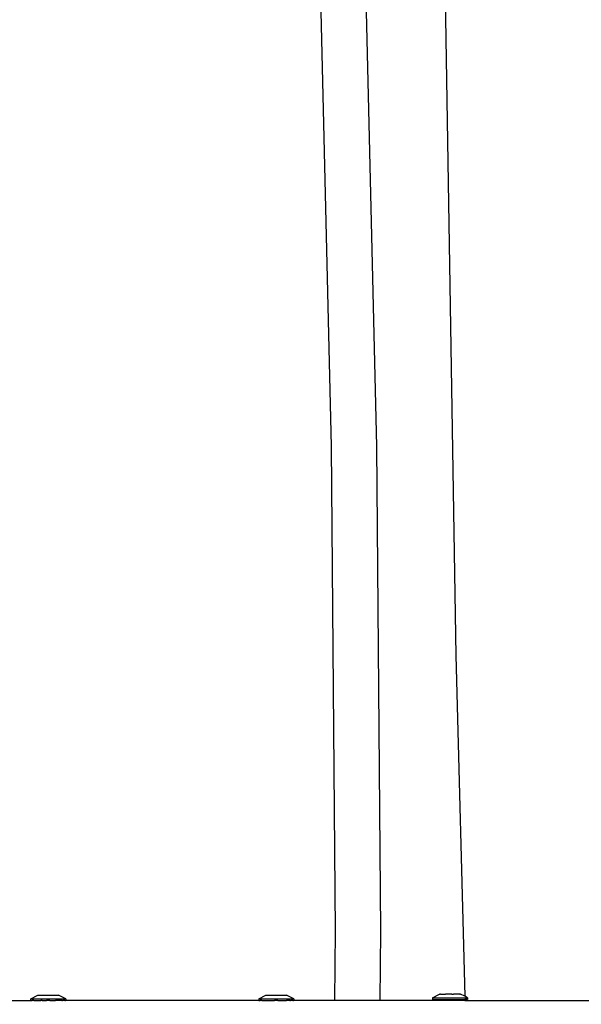
# Model space of a CAD drawing. Units: millimetres. Extents: x -353 to 1820, y 84 to 1019.
# Drawn here: x 1322 to 1336, y 830 to 854 of the extents above; entities that cross this region are included whole.
import ezdxf

# ---------------------------------------------------------------- set-up
doc = ezdxf.new("R2010")
doc.units = ezdxf.units.MM
doc.header["$LTSCALE"] = 45
doc.header["$PDSIZE"] = -1
doc.layers.add('VP-SIDE', color=50, linetype='Continuous', plot=False)
doc.dimstyles.get("Standard").update_dxf_attribs({"dimtxt": 14, "dimasz": 20, "dimexe": 20, "dimexo": 50, "dimgap": 20, "dimtad": 0, "dimdec": 0, "dimzin": 0, "dimdsep": 46, "dimtxsty": 'Standard', "dimcen": -0.09, "dimadec": 0, "dimazin": 0, "dimtfac": 1, "dimtdec": 4, "dimtofl": 0, "dimtmove": 0, "dimatfit": 3, "dimfxl": 70, "dimfxlon": 1, "dimtolj": 1, "dimtzin": 0, "dimarcsym": 0})

# ---------------------------------------------------------------- blocks, each defined once
blk = doc.blocks.new('RB1308_side')
at = {"color": 0}
for p, q in [((73.167, -23.629), (73.443, -40.909)), ((70.105, -23.88), (70.383, -35.776)), ((71.505, -35.776), (71.227, -23.88)), ((70.383, -35.776), (70.48, -47.677)), ((71.602, -47.677), (71.505, -35.776)), ((73.443, -40.909), (73.664, -49.28)), ((70.48, -47.677), (70.469, -49.383)), ((71.591, -49.383), (71.602, -47.677)), ((63.01, -49.343), (63.182, -49.253)), ((63.182, -49.253), (63.185, -49.253)), ((63.185, -49.253), (63.24, -49.253)), ((63.24, -49.253), (63.676, -49.253)), ((63.676, -49.253), (63.691, -49.253)), ((63.868, -49.342), (63.691, -49.253)), ((68.609, -49.343), (68.781, -49.253)), ((68.781, -49.253), (68.784, -49.253)), ((68.784, -49.253), (68.839, -49.253)), ((68.839, -49.253), (69.276, -49.253)), ((69.276, -49.253), (69.29, -49.253)), ((69.467, -49.342), (69.29, -49.253)), ((72.869, -49.315), (72.875, -49.315)), ((72.869, -49.315), (72.869, -49.355)), ((72.875, -49.315), (73.046, -49.225)), ((72.875, -49.315), (73.732, -49.315)), ((73.046, -49.225), (73.049, -49.225)), ((73.06, -49.225), (73.049, -49.225)), ((73.07, -49.225), (73.06, -49.225)), ((73.07, -49.225), (73.09, -49.225)), ((73.09, -49.225), (73.106, -49.225)), ((73.106, -49.225), (73.127, -49.225)), ((73.127, -49.225), (73.135, -49.225)), ((73.135, -49.225), (73.156, -49.225)), ((73.156, -49.225), (73.188, -49.225)), ((73.191, -49.225), (73.188, -49.225)), ((73.215, -49.225), (73.191, -49.225)), ((73.239, -49.225), (73.215, -49.225)), ((73.255, -49.225), (73.239, -49.225)), ((73.28, -49.225), (73.255, -49.225)), ((73.321, -49.225), (73.28, -49.225)), ((73.347, -49.225), (73.321, -49.225)), ((73.347, -49.225), (73.362, -49.225)), ((73.362, -49.225), (73.387, -49.225)), ((73.41, -49.225), (73.387, -49.225)), ((73.41, -49.225), (73.413, -49.225)), ((73.446, -49.225), (73.413, -49.225)), ((73.466, -49.225), (73.446, -49.225)), ((73.475, -49.225), (73.466, -49.225)), ((73.495, -49.225), (73.475, -49.225)), ((73.511, -49.225), (73.495, -49.225)), ((73.532, -49.225), (73.511, -49.225)), ((73.542, -49.225), (73.532, -49.225)), ((73.542, -49.225), (73.552, -49.225)), ((73.556, -49.225), (73.552, -49.225)), ((73.664, -49.28), (73.556, -49.225)), ((73.732, -49.315), (73.664, -49.28)), ((73.732, -49.315), (73.732, -49.355)), ((59.504, -49.383), (63.006, -49.383)), ((63.006, -49.343), (63.01, -49.343)), ((63.006, -49.343), (63.006, -49.383)), ((63.006, -49.383), (63.01, -49.383)), ((63.01, -49.343), (63.868, -49.342)), ((63.01, -49.383), (63.031, -49.383)), ((63.031, -49.383), (63.044, -49.383)), ((63.083, -49.383), (63.044, -49.383)), ((63.083, -49.383), (63.104, -49.383)), ((63.104, -49.383), (63.16, -49.383)), ((63.16, -49.383), (63.187, -49.383)), ((63.187, -49.383), (63.256, -49.383)), ((63.287, -49.383), (63.256, -49.383)), ((63.287, -49.383), (63.363, -49.383)), ((63.363, -49.383), (63.397, -49.383)), ((63.476, -49.383), (63.397, -49.383)), ((63.476, -49.383), (63.51, -49.383)), ((63.51, -49.383), (63.586, -49.383)), ((63.586, -49.383), (63.599, -49.383)), ((63.599, -49.383), (63.62, -49.383)), ((63.642, -49.383), (63.62, -49.383)), ((63.686, -49.383), (63.642, -49.383)), ((63.713, -49.383), (63.686, -49.383)), ((63.769, -49.383), (63.713, -49.383)), ((63.769, -49.383), (63.79, -49.383)), ((63.83, -49.383), (63.79, -49.383)), ((63.843, -49.383), (63.83, -49.383)), ((63.843, -49.383), (63.863, -49.383)), ((63.868, -49.383), (63.863, -49.383)), ((63.868, -49.342), (63.868, -49.383)), ((68.605, -49.383), (63.868, -49.383)), ((68.605, -49.343), (68.609, -49.343)), ((68.605, -49.343), (68.605, -49.383)), ((68.605, -49.383), (68.609, -49.383)), ((68.609, -49.343), (69.467, -49.342)), ((68.609, -49.383), (68.63, -49.383)), ((68.63, -49.383), (68.643, -49.383)), ((68.682, -49.383), (68.643, -49.383)), ((68.682, -49.383), (68.703, -49.383)), ((68.703, -49.383), (68.759, -49.383)), ((68.759, -49.383), (68.786, -49.383)), ((68.786, -49.383), (68.855, -49.383)), ((68.855, -49.383), (68.886, -49.383)), ((68.886, -49.383), (68.963, -49.383)), ((68.963, -49.383), (68.996, -49.383)), ((69.075, -49.383), (68.996, -49.383)), ((69.075, -49.383), (69.109, -49.383)), ((69.109, -49.383), (69.186, -49.383)), ((69.186, -49.383), (69.217, -49.383)), ((69.217, -49.383), (69.286, -49.383)), ((69.312, -49.383), (69.286, -49.383)), ((69.369, -49.383), (69.312, -49.383)), ((69.369, -49.383), (69.389, -49.383)), ((69.429, -49.383), (69.389, -49.383)), ((69.442, -49.383), (69.429, -49.383)), ((69.442, -49.383), (69.462, -49.383)), ((69.467, -49.383), (69.462, -49.383)), ((69.467, -49.342), (69.467, -49.383)), ((70.469, -49.383), (69.467, -49.383)), ((71.591, -49.383), (70.469, -49.383)), ((73.667, -49.383), (71.591, -49.383)), ((72.869, -49.355), (72.875, -49.355)), ((72.875, -49.355), (73.666, -49.355)), ((73.666, -49.355), (73.667, -49.383)), ((73.732, -49.355), (73.666, -49.355)), ((73.667, -49.383), (83.384, -49.383))]:
    blk.add_line(p, q, dxfattribs=at)
blk = doc.blocks.new('*D1250')
at = {"layer": 'Defpoints', "color": 0}
for p in [(1269.012, 1018.899), (1496.518, 1018.899), (1271.326, 739.632)]:
    blk.add_point(p, dxfattribs=at)
at = {"layer": 'VP-SIDE', "color": 0, "lineweight": -2}
for p, q in [((1426.518, 1018.899), (1516.518, 1018.899)), ((1496.518, 998.899), (1496.518, 914.763)), ((1496.518, 759.632), (1496.518, 839.763)), ((1426.518, 739.632), (1516.518, 739.632))]:
    blk.add_line(p, q, dxfattribs=at)
at = {"layer": 'VP-SIDE', "color": 0}
for points in [[(1499.851, 998.899), (1493.184, 998.899), (1496.518, 1018.899)], [(1493.184, 759.632), (1499.851, 759.632), (1496.518, 739.632)]]:
    blk.add_solid(points, dxfattribs=at)
at = {"layer": 'VP-SIDE', "color": 0, "insert": (1496.518, 877.263), "char_height": 14, "attachment_point": 5, "rotation": 90}
blk.add_mtext('\\A1;280', dxfattribs=at)

msp = doc.modelspace()

# ---------------------------------------------------------------- block references
at = {"layer": 'VP-SIDE', "color": 0}
msp.add_blockref('RB1308_side', (1258.996, 879.265), dxfattribs=at)

# ---------------------------------------------------------------- dimensions: what is measured, and where the dimension line sits
dim = msp.add_linear_dim(base=(1496.518, 1018.899), p1=(1271.326, 739.632), p2=(1269.012, 1018.899), angle=90, text='280', dimstyle='Standard', dxfattribs=at)
dim.commit()
dim.dimension.update_dxf_attribs({"geometry": '*D1250', "text_midpoint": (1496.518, 877.263), "dimtype": 160})

doc.saveas('drawing.dxf')
